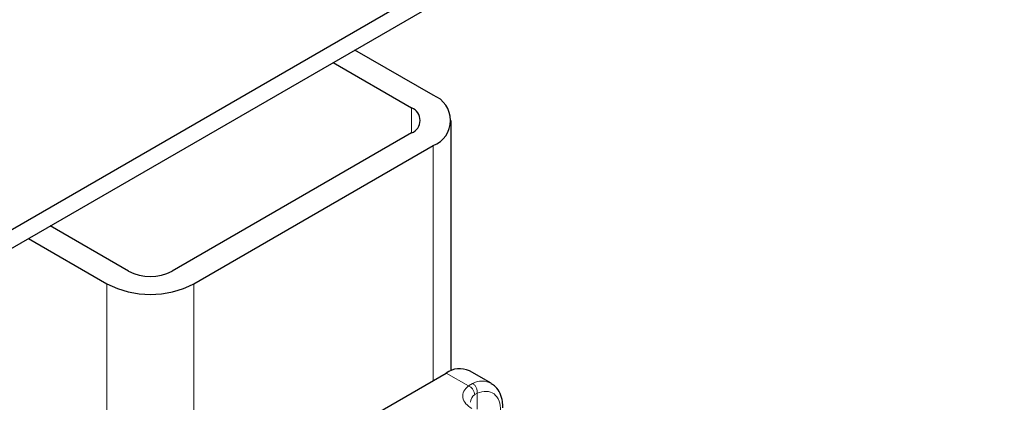
# Model space of a CAD drawing. Units: millimetres. Extents: x 0 to 420, y 0 to 297.
# Drawn here: x 191 to 199, y 85 to 88 of the extents above; entities that cross this region are included whole.
import ezdxf

# ---------------------------------------------------------------- set-up
doc = ezdxf.new("R2010")
doc.units = ezdxf.units.MM

msp = doc.modelspace()

# ---------------------------------------------------------------- linework, layer by layer
at = {"color": 7, "linetype": 'Continuous', "lineweight": 25}
for p, q in [((142.7016, 59.0437), (198.8282, 91.4449)), ((142.7016, 58.8906), (198.8282, 91.2918)), ((194.1878, 87.8779), (193.5512, 88.2454)), ((193.3744, 88.1434), (194.0111, 87.7758)), ((194.3343, 85.642), (194.3343, 87.6738)), ((194.0111, 87.5717), (192.0665, 86.4492)), ((192.2433, 86.3471), (194.1878, 87.4697)), ((191.713, 86.4492), (191.0763, 86.8167)), ((190.8995, 86.7147), (191.5362, 86.3471)), ((192.3494, 84.4997), (194.2939, 85.6223)), ((194.6582, 85.5388), (194.4814, 85.6408))]:
    msp.add_line(p, q, dxfattribs=at)
at = {"color": 8, "linetype": 'Continuous', "lineweight": 18}
for p, q in [((194.0111, 87.5717), (194.0111, 87.7758)), ((194.1878, 87.4697), (194.1878, 85.561)), ((191.5362, 86.3471), (191.5362, 84.1995)), ((192.2433, 84.4283), (192.2433, 86.3471)), ((194.4734, 85.5187), (194.2939, 85.6223)), ((194.4734, 85.5187), (194.5077, 85.5386)), ((194.5457, 85.459), (194.5246, 85.4469)), ((194.5457, 85.459), (194.5457, 85.3295))]:
    msp.add_line(p, q, dxfattribs=at)
at = {"color": 7, "linetype": 'Continuous', "lineweight": 25}
for centre, radius, start, end in [((194.1104, 87.6738), 0.2183, 290.78342, 69.21658), ((193.9723, 87.6738), 0.1092, 290.78342, 69.21658), ((191.8897, 86.7904), 0.3843, 242.60967, 297.39033), ((191.8897, 87.0295), 0.7685, 242.60967, 297.39033), ((194.4038, 85.4689), 0.1886, 65.69288, 125.61758)]:
    msp.add_arc(centre, radius, start, end, dxfattribs=at)
at = {"color": 8, "linetype": 'Continuous', "lineweight": 18}
for centre, radius, start, end in [((194.5829, 85.3908), 0.1659, 62.06019, 116.98462), ((194.5716, 85.3811), 0.0809, 125.49602, 177.43606)]:
    msp.add_arc(centre, radius, start, end, dxfattribs=at)
for points in [[(194.5077, 85.5386), (194.5134, 85.5344), (194.5248, 85.5261), (194.5379, 85.5052), (194.5461, 85.4814), (194.5458, 85.4664), (194.5457, 85.459)], [(194.5246, 85.4469), (194.5238, 85.4539), (194.5223, 85.4679), (194.5105, 85.4896), (194.4935, 85.5082), (194.4801, 85.5152), (194.4734, 85.5187)]]:
    msp.add_open_spline(points, degree=3, dxfattribs=at)
at = {"color": 7, "linetype": 'Continuous', "lineweight": 25}
msp.add_open_spline([(194.7529, 85.341), (194.7527, 85.3582), (194.7522, 85.3995), (194.7334, 85.4576), (194.7032, 85.5091), (194.6717, 85.5267), (194.6595, 85.5335)], degree=3, knots=[0, 0, 0, 0, 0.208243, 0.500584, 0.807024, 1, 1, 1, 1], dxfattribs=at)
at = {"color": 8, "linetype": 'Continuous', "lineweight": 18}
for points, knots in [([(194.5015, 85.3339), (194.4835, 85.3465), (194.4465, 85.3726), (194.4244, 85.4231), (194.4309, 85.475), (194.4595, 85.5044), (194.4734, 85.5187)], [0, 0, 0, 0, 0.2422355, 0.5, 0.7577645, 1, 1, 1, 1]), ([(194.5457, 85.459), (194.5706, 85.4663), (194.6221, 85.4814), (194.6851, 85.4576), (194.7279, 85.4018), (194.7333, 85.344), (194.7358, 85.3161)], [0, 0, 0, 0, 0.2418289, 0.5, 0.7581711, 1, 1, 1, 1])]:
    msp.add_open_spline(points, degree=3, knots=knots, dxfattribs=at)

doc.saveas('drawing.dxf')
